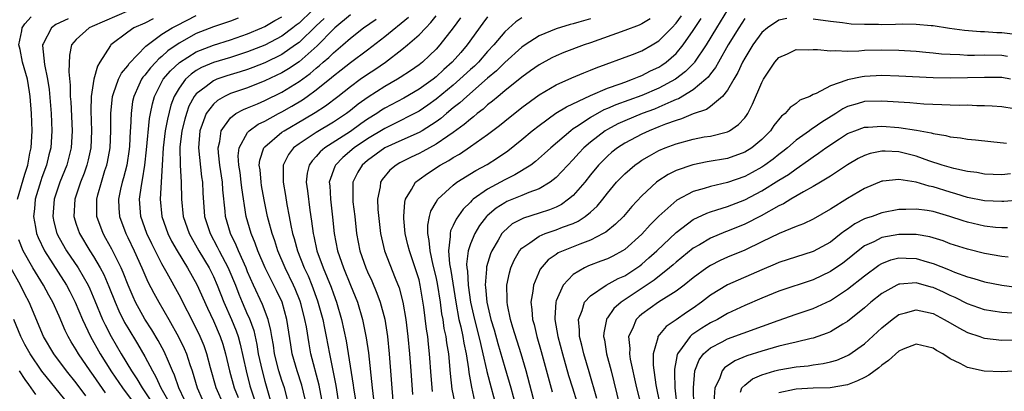
# Model space of a CAD drawing. Units: inches. Extents: x 2503669 to 2505000, y 1548000 to 1551000.
# Drawn here: x 2504188 to 2504303, y 1548401 to 1548444 of the extents above; entities that cross this region are included whole.
import ezdxf

# ---------------------------------------------------------------- set-up
doc = ezdxf.new("R2010")
doc.units = ezdxf.units.IN
doc.header["$MEASUREMENT"] = 0
doc.layers.add('LD25021548_2ft', color=95, linetype='Continuous')

msp = doc.modelspace()

# ---------------------------------------------------------------- linework, layer by layer
at = {"layer": 'LD25021548_2ft'}
for points, elevation in [([(2504188.13, 1548423), (2504189, 1548425.95), (2504189.34, 1548427), (2504189.6, 1548428.4), (2504189.73, 1548429), (2504189.84, 1548431), (2504189.77, 1548433), (2504189.63, 1548435), (2504189.55, 1548435.55), (2504189.3, 1548437), (2504188.73, 1548439), (2504188.46, 1548440.46), (2504188.29, 1548441), (2504188.63, 1548442.63), (2504188.67, 1548443), (2504189, 1548443.46), (2504189.72, 1548444.28)], 7478), ([(2504194.06, 1548444.06), (2504192.6, 1548443.4), (2504192.11, 1548443), (2504191.15, 1548441.15), (2504191.06, 1548441), (2504191.06, 1548440.94), (2504191.28, 1548438.72), (2504191.64, 1548437), (2504191.82, 1548435.82), (2504192.07, 1548433), (2504192.16, 1548431), (2504192.02, 1548429), (2504191.81, 1548428.19), (2504191.53, 1548427), (2504191, 1548425.56), (2504190.86, 1548425.14), (2504190.21, 1548423), (2504190.11, 1548421.89), (2504190, 1548421), (2504190.24, 1548419.76), (2504190.36, 1548419), (2504190.54, 1548418.54), (2504191.28, 1548417), (2504193.86, 1548413), (2504194.25, 1548412.25), (2504194.89, 1548411), (2504195.72, 1548409), (2504196.66, 1548407), (2504197.78, 1548405), (2504199.13, 1548402.87), (2504200.39, 1548401), (2504201.51, 1548399.51)], 7476), ([(2504201.18, 1548445), (2504196.85, 1548443.16), (2504196.52, 1548443), (2504195, 1548441.63), (2504194.46, 1548441), (2504194.2, 1548439.8), (2504194.12, 1548437.88), (2504194.3, 1548436.3), (2504194.3, 1548435), (2504194.36, 1548434.36), (2504194.53, 1548431), (2504194.41, 1548429), (2504193.89, 1548427), (2504193.1, 1548425), (2504192.44, 1548423), (2504192.26, 1548421), (2504192.39, 1548420.39), (2504192.75, 1548419), (2504193, 1548418.51), (2504193.86, 1548417), (2504195.22, 1548415), (2504196.37, 1548413), (2504196.58, 1548412.58), (2504197.18, 1548411.18), (2504198.08, 1548409), (2504198.37, 1548408.37), (2504199.07, 1548407), (2504200.23, 1548405), (2504201.45, 1548403), (2504202.08, 1548402.08), (2504202.7, 1548401), (2504203.63, 1548399.63)], 7474), ([(2504207.62, 1548399.62), (2504206.96, 1548401), (2504206.48, 1548402.48), (2504206.23, 1548403), (2504205.63, 1548404.37), (2504205.38, 1548405), (2504205.26, 1548405.26), (2504204.55, 1548406.55), (2504203.8, 1548407.8), (2504203, 1548409.03), (2504201.93, 1548411), (2504201.63, 1548411.63), (2504201.05, 1548413), (2504200.48, 1548414.48), (2504200.25, 1548415), (2504199.17, 1548417.17), (2504198.45, 1548418.45), (2504198.13, 1548419), (2504197.4, 1548421), (2504197.41, 1548422.59), (2504197.4, 1548423), (2504197.52, 1548423.52), (2504197.93, 1548425), (2504198.35, 1548426.35), (2504198.57, 1548427), (2504198.65, 1548427.35), (2504198.96, 1548429), (2504199.04, 1548431), (2504199.03, 1548433), (2504199.21, 1548435), (2504199.35, 1548435.35), (2504199.93, 1548437), (2504200.28, 1548437.72), (2504201, 1548438.56), (2504201.17, 1548438.83), (2504203.13, 1548440.87), (2504205, 1548442.24), (2504206.19, 1548443), (2504206.72, 1548443.28), (2504209, 1548444.45)], 7470), ([(2504213.88, 1548444.12), (2504213, 1548443.79), (2504212.43, 1548443.57), (2504211, 1548443.1), (2504209, 1548442.32), (2504207, 1548441.21), (2504205.69, 1548440.31), (2504205, 1548439.66), (2504204.62, 1548439.38), (2504204.28, 1548439), (2504203.65, 1548438.35), (2504203, 1548437.49), (2504202.76, 1548437.24), (2504202.61, 1548437), (2504202.31, 1548436.31), (2504201.7, 1548435), (2504201.58, 1548434.42), (2504201.39, 1548433), (2504201.34, 1548431.34), (2504201.3, 1548431), (2504201.21, 1548429.21), (2504201.17, 1548428.83), (2504200.89, 1548427), (2504200.51, 1548425.49), (2504200.36, 1548425), (2504200.17, 1548424.17), (2504199.93, 1548423), (2504199.97, 1548421.97), (2504200.03, 1548421), (2504200.77, 1548419), (2504201, 1548418.55), (2504201.75, 1548417), (2504202.66, 1548415), (2504203, 1548414.18), (2504203.37, 1548413.37), (2504204.05, 1548412.05), (2504204.62, 1548411), (2504205.79, 1548409), (2504206.95, 1548406.95), (2504207.61, 1548405.61), (2504207.87, 1548405), (2504208.25, 1548403.75), (2504208.52, 1548403), (2504209.09, 1548401), (2504209.68, 1548399.68)], 7468), ([(2504212.22, 1548399), (2504211.32, 1548401), (2504210.66, 1548403.34), (2504210.24, 1548405), (2504209.92, 1548405.92), (2504209.47, 1548407), (2504209, 1548407.97), (2504207, 1548411.87), (2504205.61, 1548414.39), (2504205, 1548415.46), (2504203.8, 1548417.8), (2504203.23, 1548419), (2504202.54, 1548421), (2504202.39, 1548423), (2504202.61, 1548424.61), (2504202.74, 1548425.26), (2504203.01, 1548427), (2504203.21, 1548428.79), (2504203.56, 1548432.44), (2504203.68, 1548433), (2504203.88, 1548434.12), (2504204.12, 1548435), (2504205.15, 1548437), (2504206.01, 1548437.99), (2504207.04, 1548438.96), (2504209, 1548440.21), (2504211, 1548440.97), (2504213, 1548441.58), (2504215, 1548442.3), (2504216.67, 1548443), (2504217, 1548443.15), (2504218.16, 1548443.84), (2504219, 1548444.29)], 7466), ([(2504222.52, 1548445), (2504221, 1548443.55), (2504220.68, 1548443.32), (2504220.28, 1548443), (2504219, 1548442.03), (2504217, 1548440.97), (2504215, 1548440.19), (2504213, 1548439.54), (2504211, 1548438.95), (2504209.63, 1548438.37), (2504209, 1548438.01), (2504208.41, 1548437.59), (2504207.76, 1548437), (2504207, 1548435.98), (2504206.42, 1548435), (2504206.03, 1548433.97), (2504205.64, 1548432.36), (2504205.39, 1548431), (2504205.13, 1548429), (2504205.01, 1548427), (2504204.81, 1548423), (2504204.99, 1548421), (2504205.67, 1548419), (2504206.12, 1548418.12), (2504206.76, 1548417), (2504207.98, 1548415), (2504209.06, 1548413.06), (2504210.3, 1548410.3), (2504211, 1548408.83), (2504211.8, 1548407), (2504212.1, 1548406.1), (2504212.41, 1548405), (2504212.87, 1548403), (2504213.42, 1548401), (2504213.88, 1548399.88)], 7464), ([(2504223.92, 1548444.08), (2504223, 1548443.24), (2504221, 1548441.3), (2504220.6, 1548441), (2504219, 1548439.9), (2504217, 1548438.93), (2504215.62, 1548438.38), (2504215, 1548438.15), (2504214.13, 1548437.87), (2504212.59, 1548437.41), (2504211.42, 1548437), (2504211, 1548436.83), (2504210.15, 1548436.15), (2504209, 1548435.29), (2504208.77, 1548435), (2504208.15, 1548433.85), (2504207.85, 1548433), (2504207.66, 1548432.34), (2504207.33, 1548431), (2504207.1, 1548429.1), (2504207.14, 1548427), (2504207.26, 1548425), (2504207.28, 1548423), (2504207.47, 1548421), (2504208.16, 1548419), (2504209.29, 1548417), (2504210.49, 1548415), (2504211, 1548414.01), (2504211.45, 1548413), (2504212.24, 1548411), (2504213.13, 1548409), (2504213.67, 1548407.67), (2504213.89, 1548407), (2504214.13, 1548406.13), (2504214.81, 1548403), (2504215.27, 1548401.27), (2504215.35, 1548401), (2504215.75, 1548399.75)], 7462), ([(2504227, 1548444.53), (2504225.19, 1548443), (2504225, 1548442.83), (2504223.11, 1548440.89), (2504221, 1548439.04), (2504219.78, 1548438.22), (2504219, 1548437.76), (2504217, 1548436.8), (2504215, 1548436.02), (2504213, 1548435.33), (2504212.3, 1548435), (2504211.47, 1548434.53), (2504211, 1548434.1), (2504210.16, 1548433), (2504209.71, 1548431.71), (2504209.42, 1548431), (2504209.26, 1548429), (2504209.63, 1548425.63), (2504209.73, 1548425), (2504209.77, 1548423.77), (2504209.98, 1548421), (2504210.61, 1548419), (2504211.45, 1548417.45), (2504211.66, 1548417), (2504212.72, 1548415), (2504212.81, 1548414.81), (2504213.57, 1548413), (2504213.96, 1548411.96), (2504214.36, 1548411), (2504215, 1548409.55), (2504215.18, 1548409.18), (2504215.71, 1548407.71), (2504216.07, 1548406.07), (2504216.24, 1548405), (2504216.68, 1548403), (2504217, 1548401.8), (2504217.63, 1548399.63)], 7460), ([(2504221.7, 1548399.7), (2504221.32, 1548401.32), (2504220.77, 1548403), (2504220.21, 1548405), (2504220.04, 1548406.04), (2504219.57, 1548409), (2504219.01, 1548411), (2504218.37, 1548412.37), (2504217.05, 1548415), (2504216.2, 1548417), (2504215.89, 1548417.89), (2504215.42, 1548419), (2504214.84, 1548421), (2504214.33, 1548424.33), (2504214.26, 1548425), (2504214.11, 1548426.11), (2504213.97, 1548427), (2504213.91, 1548428.09), (2504214.01, 1548429), (2504215, 1548430.8), (2504215.17, 1548431), (2504216.23, 1548431.77), (2504217, 1548432.13), (2504218.59, 1548433), (2504219, 1548433.21), (2504220.14, 1548433.86), (2504221.39, 1548434.61), (2504221.95, 1548435), (2504223, 1548435.76), (2504224.8, 1548437.2), (2504225, 1548437.39), (2504225.91, 1548438.09), (2504227, 1548438.95), (2504229, 1548440.45), (2504231, 1548442), (2504233.76, 1548444.24)], 7456), ([(2504223.64, 1548399.64), (2504223.33, 1548401.33), (2504222.38, 1548405), (2504222.16, 1548406.16), (2504221.85, 1548408.15), (2504221.69, 1548409), (2504221.26, 1548410.74), (2504221.14, 1548411.14), (2504220.56, 1548412.56), (2504220.37, 1548413), (2504219.39, 1548415), (2504218.53, 1548417), (2504218.16, 1548418.16), (2504217.85, 1548419), (2504217.43, 1548420.57), (2504217.32, 1548421), (2504216.93, 1548422.93), (2504216.62, 1548424.62), (2504216.56, 1548425), (2504216.45, 1548426.45), (2504216.36, 1548427), (2504216.42, 1548427.58), (2504216.9, 1548429), (2504217, 1548429.11), (2504219, 1548430.82), (2504219.25, 1548431), (2504221.63, 1548432.37), (2504222.88, 1548433.12), (2504224.1, 1548433.9), (2504225.52, 1548435), (2504227, 1548436.17), (2504228.14, 1548437), (2504229, 1548437.6), (2504229.85, 1548438.15), (2504231.08, 1548439), (2504233, 1548440.46), (2504233.67, 1548441), (2504235, 1548442.17), (2504235.78, 1548443), (2504236.39, 1548443.61), (2504237, 1548444.4)], 7454), ([(2504239.82, 1548444.18), (2504238.97, 1548443), (2504237.43, 1548441), (2504237, 1548440.52), (2504236.23, 1548439.77), (2504235.41, 1548439), (2504235, 1548438.67), (2504234.01, 1548437.99), (2504232.81, 1548437.19), (2504232.5, 1548437), (2504231, 1548436.16), (2504229.08, 1548434.92), (2504227.91, 1548434.09), (2504227, 1548433.34), (2504226.55, 1548433), (2504225, 1548431.99), (2504223, 1548430.79), (2504221, 1548429.48), (2504220.36, 1548429), (2504219.76, 1548428.24), (2504219.13, 1548427), (2504219.14, 1548425.14), (2504219.13, 1548425), (2504219.43, 1548423.43), (2504219.59, 1548422.41), (2504219.86, 1548421), (2504220.04, 1548419.96), (2504220.25, 1548419), (2504220.43, 1548418.43), (2504220.81, 1548417), (2504221.61, 1548415), (2504222.06, 1548414.06), (2504222.49, 1548413), (2504223.17, 1548411.17), (2504223.76, 1548409), (2504223.96, 1548407.96), (2504224.16, 1548407), (2504224.54, 1548405), (2504225.3, 1548401.3), (2504225.65, 1548399)], 7452), ([(2504243, 1548444.27), (2504242.44, 1548443.56), (2504240.63, 1548441), (2504239.86, 1548440.14), (2504238.88, 1548439), (2504237.88, 1548438.12), (2504237, 1548437.29), (2504236.64, 1548437), (2504235, 1548435.83), (2504233.21, 1548434.79), (2504231, 1548433.62), (2504230.62, 1548433.38), (2504230.07, 1548433), (2504229, 1548432.33), (2504228.21, 1548431.79), (2504227, 1548430.92), (2504224.02, 1548429), (2504223.47, 1548428.53), (2504223, 1548427.98), (2504222.51, 1548427.49), (2504222.17, 1548427), (2504221.94, 1548426.06), (2504221.84, 1548425), (2504222, 1548424), (2504222.27, 1548421.73), (2504222.47, 1548420.47), (2504222.63, 1548419), (2504222.71, 1548418.71), (2504223.07, 1548417), (2504223.82, 1548415), (2504224.75, 1548412.75), (2504225, 1548411.99), (2504225.37, 1548411), (2504225.94, 1548409), (2504226.49, 1548406.49), (2504227.33, 1548401.33), (2504227.36, 1548401), (2504227.57, 1548399.57)], 7450), ([(2504247, 1548444.15), (2504246.31, 1548443.69), (2504245, 1548442.52), (2504243.72, 1548441), (2504243, 1548440.23), (2504241.92, 1548439), (2504241.46, 1548438.54), (2504241, 1548438.14), (2504239.78, 1548437), (2504239, 1548436.33), (2504237, 1548434.67), (2504236.03, 1548433.97), (2504235, 1548433.28), (2504234.48, 1548433), (2504232.17, 1548431.83), (2504231, 1548431.27), (2504229, 1548430.05), (2504227.43, 1548429), (2504226.11, 1548427.89), (2504225.24, 1548427), (2504225.16, 1548426.84), (2504224.53, 1548425), (2504224.58, 1548424.58), (2504224.67, 1548423), (2504224.91, 1548420.91), (2504225.08, 1548419), (2504225.48, 1548417), (2504226.2, 1548415), (2504227.02, 1548413), (2504227.8, 1548411), (2504228.4, 1548409), (2504228.85, 1548406.85), (2504229.1, 1548405.09), (2504229.52, 1548401), (2504229.69, 1548399.69)], 7448), ([(2504255, 1548444.06), (2504253.65, 1548443.65), (2504253, 1548443.47), (2504252.62, 1548443.38), (2504251, 1548442.89), (2504249, 1548442.07), (2504247.37, 1548441), (2504247, 1548440.74), (2504245, 1548438.94), (2504244.03, 1548437.97), (2504243, 1548437.11), (2504240.57, 1548435), (2504239.76, 1548434.24), (2504239, 1548433.65), (2504238.21, 1548433), (2504237.56, 1548432.44), (2504237, 1548432.04), (2504235.37, 1548431), (2504235, 1548430.79), (2504233, 1548429.9), (2504231.01, 1548428.99), (2504229, 1548427.54), (2504228.37, 1548427), (2504227.85, 1548426.15), (2504227.29, 1548425), (2504227.29, 1548423.29), (2504227.26, 1548423), (2504227.29, 1548422.71), (2504227.5, 1548421), (2504227.71, 1548419), (2504228.1, 1548417), (2504228.81, 1548415), (2504229, 1548414.55), (2504229.49, 1548413.49), (2504230.07, 1548412.07), (2504230.46, 1548411), (2504231.01, 1548409.01), (2504231.32, 1548407), (2504231.53, 1548405), (2504231.99, 1548399)], 7446), ([(2504236.58, 1548400.58), (2504236.42, 1548402.42), (2504236.24, 1548405), (2504236.1, 1548406.1), (2504236.01, 1548407), (2504235.87, 1548407.86), (2504235.57, 1548410.43), (2504235.15, 1548413), (2504235, 1548413.6), (2504234.55, 1548415), (2504233.87, 1548417), (2504233.71, 1548417.71), (2504233.39, 1548419), (2504233.22, 1548420.78), (2504233.22, 1548421), (2504233.34, 1548422.66), (2504233.44, 1548423), (2504234.14, 1548424.14), (2504234.59, 1548425), (2504235, 1548425.33), (2504235.97, 1548426.03), (2504237.48, 1548427), (2504238.47, 1548427.53), (2504239, 1548427.88), (2504239.72, 1548428.28), (2504241, 1548429.15), (2504243, 1548430.56), (2504244.39, 1548431.61), (2504245, 1548432.11), (2504247, 1548433.7), (2504249, 1548435.17), (2504251, 1548436.35), (2504252.83, 1548437.17), (2504254.24, 1548437.76), (2504255, 1548438.05), (2504255.67, 1548438.33), (2504259.9, 1548439.9), (2504261, 1548440.33), (2504262.21, 1548441), (2504263, 1548441.47), (2504264.5, 1548443), (2504265, 1548443.55), (2504265.61, 1548444.39)], 7442), ([(2504239.2, 1548399.2), (2504238.88, 1548400.88), (2504238.68, 1548402.68), (2504238.47, 1548405), (2504238.25, 1548406.25), (2504238.17, 1548407), (2504237.95, 1548407.95), (2504237.8, 1548409), (2504237.66, 1548409.66), (2504237.5, 1548411), (2504237.17, 1548413.17), (2504237, 1548413.96), (2504236.66, 1548415.34), (2504236.28, 1548417), (2504236.2, 1548418.2), (2504236.03, 1548419), (2504236.02, 1548419.98), (2504236.24, 1548421), (2504236.39, 1548421.61), (2504237, 1548422.66), (2504237.21, 1548423), (2504239, 1548424.66), (2504239.43, 1548425), (2504241.63, 1548426.37), (2504242.94, 1548427.06), (2504244.17, 1548427.83), (2504245.35, 1548428.65), (2504247, 1548429.97), (2504248.22, 1548431), (2504249, 1548431.61), (2504250.97, 1548433.03), (2504252.2, 1548433.8), (2504255, 1548435.1), (2504257, 1548435.96), (2504258.47, 1548436.47), (2504259, 1548436.68), (2504259.91, 1548437), (2504260.67, 1548437.33), (2504261, 1548437.45), (2504262.03, 1548437.97), (2504263, 1548438.43), (2504263.35, 1548438.65), (2504263.84, 1548439), (2504265, 1548440), (2504265.83, 1548441), (2504267, 1548442.67), (2504267.92, 1548444.08)], 7440), ([(2504271, 1548445.08), (2504269.71, 1548443), (2504268.49, 1548441), (2504267.15, 1548439), (2504267.09, 1548438.91), (2504266.11, 1548437.89), (2504264.94, 1548437), (2504263, 1548435.96), (2504261, 1548435.11), (2504257.98, 1548434.02), (2504257, 1548433.59), (2504256.58, 1548433.42), (2504255, 1548432.53), (2504253.57, 1548431.57), (2504253, 1548431.21), (2504252.7, 1548431), (2504250.37, 1548429), (2504249.66, 1548428.34), (2504248.6, 1548427.4), (2504248.06, 1548427), (2504246.16, 1548425.84), (2504245, 1548425.27), (2504243, 1548424.2), (2504241.32, 1548423), (2504241.15, 1548422.85), (2504241, 1548422.68), (2504240.14, 1548421.86), (2504239.32, 1548420.68), (2504239, 1548419.95), (2504238.68, 1548419.32), (2504238.63, 1548419), (2504238.65, 1548418.65), (2504238.43, 1548417), (2504238.54, 1548415.46), (2504238.7, 1548414.69), (2504239.28, 1548411), (2504239.66, 1548409), (2504239.88, 1548408.12), (2504240.12, 1548407), (2504240.23, 1548406.24), (2504240.51, 1548405), (2504240.77, 1548403.23), (2504240.81, 1548402.81), (2504241.11, 1548401.11), (2504241.48, 1548399.48)], 7438), ([(2504273, 1548444.07), (2504272.3, 1548443), (2504271.07, 1548441), (2504269.93, 1548439), (2504269.61, 1548438.39), (2504269, 1548437.62), (2504268.75, 1548437.25), (2504268.48, 1548437), (2504267, 1548435.76), (2504265.27, 1548434.73), (2504265, 1548434.63), (2504264.38, 1548434.38), (2504263, 1548433.75), (2504262.47, 1548433.53), (2504261.03, 1548433), (2504259, 1548432.17), (2504258.2, 1548431.8), (2504257, 1548431.16), (2504256.73, 1548431), (2504255, 1548429.66), (2504254.23, 1548429), (2504253.63, 1548428.37), (2504253, 1548427.66), (2504251, 1548425.53), (2504250.31, 1548425), (2504249, 1548424.23), (2504247.81, 1548423.81), (2504247, 1548423.46), (2504245.26, 1548422.74), (2504245, 1548422.61), (2504244.02, 1548421.98), (2504242.94, 1548421.06), (2504242.89, 1548421), (2504242.07, 1548419.93), (2504241.5, 1548419), (2504241, 1548417.8), (2504240.74, 1548417), (2504240.55, 1548415.45), (2504240.58, 1548415), (2504240.64, 1548414.64), (2504240.72, 1548413), (2504241, 1548411), (2504241.46, 1548409), (2504241.99, 1548407), (2504242.17, 1548406.17), (2504242.46, 1548405), (2504242.88, 1548403.12), (2504242.91, 1548402.91), (2504243.41, 1548401), (2504243.95, 1548399)], 7436), ([(2504277.92, 1548444.08), (2504277, 1548443.89), (2504275.68, 1548443), (2504275, 1548442.44), (2504273.94, 1548441), (2504273, 1548439.47), (2504272.74, 1548439), (2504272.22, 1548437.78), (2504271.73, 1548437), (2504271, 1548435.73), (2504270.42, 1548435), (2504269, 1548433.83), (2504268.53, 1548433.47), (2504267, 1548432.96), (2504265.63, 1548432.37), (2504265, 1548432.21), (2504263.76, 1548431.76), (2504263, 1548431.44), (2504261.85, 1548431), (2504261, 1548430.61), (2504259, 1548429.55), (2504258.16, 1548429), (2504257.51, 1548428.49), (2504257, 1548428.05), (2504256.47, 1548427.53), (2504255.95, 1548427), (2504255, 1548425.85), (2504254.33, 1548425), (2504253, 1548423.46), (2504252.46, 1548423), (2504251.61, 1548422.39), (2504251, 1548422.1), (2504250.23, 1548421.77), (2504249, 1548421.37), (2504247.19, 1548420.81), (2504245.87, 1548420.13), (2504244.82, 1548419.18), (2504244.68, 1548419), (2504244.24, 1548418.24), (2504243.48, 1548417), (2504243.34, 1548416.66), (2504242.87, 1548415.13), (2504242.86, 1548415), (2504242.86, 1548414.86), (2504242.73, 1548413), (2504242.77, 1548412.77), (2504242.92, 1548411), (2504243.39, 1548409), (2504243.77, 1548407.77), (2504244.2, 1548406.2), (2504245, 1548403.4), (2504245.72, 1548401), (2504246.26, 1548399)], 7434), ([(2504203.96, 1548444.04), (2504203, 1548443.56), (2504201.71, 1548443), (2504201, 1548442.5), (2504199.05, 1548441), (2504199, 1548440.94), (2504197.77, 1548439), (2504197.46, 1548438.54), (2504197.05, 1548437), (2504196.73, 1548435), (2504196.7, 1548433.3), (2504196.79, 1548431), (2504196.69, 1548429), (2504196.39, 1548427.61), (2504196.24, 1548427), (2504195.93, 1548426.07), (2504195.5, 1548425), (2504194.85, 1548423), (2504194.73, 1548421), (2504195, 1548420.12), (2504195.37, 1548419), (2504196.58, 1548417), (2504197, 1548416.35), (2504197.8, 1548415), (2504198.22, 1548414.22), (2504198.82, 1548412.82), (2504199.54, 1548411), (2504199.98, 1548409.98), (2504200.64, 1548408.64), (2504201, 1548408.01), (2504202.14, 1548406.14), (2504203, 1548404.67), (2504203.88, 1548403), (2504204.3, 1548402.3), (2504204.88, 1548401), (2504205.65, 1548399.65)], 7472), ([(2504219.66, 1548399.66), (2504219.29, 1548401), (2504219, 1548401.87), (2504218.64, 1548403), (2504218.15, 1548405), (2504218, 1548406), (2504217.83, 1548407), (2504217.72, 1548407.72), (2504217.4, 1548409), (2504216.74, 1548410.74), (2504215.69, 1548413), (2504215, 1548414.56), (2504214.82, 1548415), (2504213.92, 1548417), (2504213.66, 1548417.66), (2504213.01, 1548419), (2504212.43, 1548421), (2504212.38, 1548421.62), (2504212.11, 1548424.11), (2504212.05, 1548425), (2504211.75, 1548427), (2504211.58, 1548428.42), (2504211.55, 1548429), (2504211.76, 1548429.76), (2504211.91, 1548431), (2504213, 1548432.5), (2504213.64, 1548433), (2504214.52, 1548433.48), (2504215, 1548433.66), (2504216.14, 1548434.14), (2504217, 1548434.52), (2504219, 1548435.51), (2504221, 1548436.74), (2504222.31, 1548437.69), (2504223, 1548438.29), (2504223.4, 1548438.6), (2504223.83, 1548439), (2504224.46, 1548439.54), (2504225, 1548440.09), (2504226.09, 1548441), (2504227, 1548441.81), (2504228.51, 1548443), (2504229.98, 1548444.02)], 7458), ([(2504261.96, 1548444.04), (2504261, 1548443.46), (2504260.69, 1548443.31), (2504259, 1548442.67), (2504255, 1548441.25), (2504254.26, 1548441), (2504251.89, 1548440.11), (2504251, 1548439.75), (2504250.5, 1548439.5), (2504249, 1548438.68), (2504248.02, 1548437.98), (2504247, 1548437.26), (2504245, 1548435.65), (2504244.22, 1548435), (2504243.57, 1548434.43), (2504243, 1548434), (2504242.49, 1548433.51), (2504241.8, 1548433), (2504241.37, 1548432.63), (2504241, 1548432.36), (2504240.28, 1548431.72), (2504239, 1548430.78), (2504238.35, 1548430.35), (2504237, 1548429.42), (2504235.44, 1548428.56), (2504235, 1548428.34), (2504234.08, 1548427.92), (2504232.76, 1548427.24), (2504232.34, 1548427), (2504231.61, 1548426.39), (2504230.7, 1548425.3), (2504230.51, 1548425), (2504230.45, 1548424.45), (2504230.16, 1548423), (2504230.2, 1548421.8), (2504230.52, 1548419), (2504230.96, 1548417), (2504232.2, 1548413.8), (2504232.67, 1548412.67), (2504233.12, 1548411), (2504233.46, 1548409), (2504233.7, 1548407), (2504233.9, 1548405), (2504234.05, 1548403), (2504234.24, 1548400.24)], 7444), ([(2504304.25, 1548442.25), (2504303, 1548442.41), (2504302.43, 1548442.43), (2504301, 1548442.52), (2504300.53, 1548442.53), (2504298.67, 1548442.67), (2504296.92, 1548442.92), (2504295, 1548443.23), (2504294.76, 1548443.24), (2504293, 1548443.39), (2504291.41, 1548443.41), (2504290.62, 1548443.38), (2504289, 1548443.36), (2504288.63, 1548443.37), (2504287, 1548443.38), (2504285.44, 1548443.44), (2504284.43, 1548443.57), (2504283, 1548443.72), (2504281, 1548444.01)], 7434), ([(2504248.56, 1548399), (2504247.49, 1548403), (2504246.9, 1548405), (2504245.93, 1548408.07), (2504245.66, 1548409), (2504245.31, 1548410.69), (2504245.27, 1548411), (2504245.29, 1548411.29), (2504245.25, 1548413), (2504245.55, 1548414.44), (2504245.72, 1548415), (2504246.11, 1548415.89), (2504246.72, 1548417), (2504247, 1548417.32), (2504247.94, 1548417.94), (2504249, 1548418.71), (2504249.7, 1548419), (2504251, 1548419.43), (2504251.74, 1548419.74), (2504253, 1548420.2), (2504253.56, 1548420.44), (2504254.39, 1548421), (2504255, 1548421.51), (2504255.78, 1548422.22), (2504256.43, 1548423), (2504257, 1548423.73), (2504258.06, 1548425), (2504258.52, 1548425.48), (2504259, 1548425.97), (2504260.2, 1548427), (2504260.67, 1548427.33), (2504261, 1548427.55), (2504261.91, 1548428.09), (2504263, 1548428.68), (2504263.74, 1548429), (2504265, 1548429.48), (2504267, 1548430.03), (2504268.27, 1548430.27), (2504269, 1548430.38), (2504271, 1548430.87), (2504271.24, 1548431), (2504272.29, 1548431.71), (2504273, 1548432.49), (2504273.23, 1548432.77), (2504273.37, 1548433), (2504273.92, 1548434.08), (2504275, 1548436.61), (2504275.21, 1548437), (2504276.51, 1548439), (2504277, 1548439.54), (2504277.98, 1548439.98), (2504279, 1548440.48), (2504280.45, 1548440.45), (2504281, 1548440.49), (2504281.51, 1548440.49), (2504283, 1548440.3), (2504283.64, 1548440.36), (2504285, 1548440.28), (2504286.31, 1548440.31), (2504287, 1548440.38), (2504289, 1548440.42), (2504291, 1548440.38), (2504293, 1548440.27), (2504294.15, 1548440.15), (2504295, 1548440.09), (2504295.97, 1548439.97), (2504297, 1548439.91), (2504298.11, 1548439.89), (2504299, 1548439.82), (2504299.81, 1548439.81), (2504301, 1548439.84), (2504303, 1548439.8), (2504303.69, 1548439.69)], 7432), ([(2504304.04, 1548437), (2504303, 1548437.19), (2504301, 1548437.22), (2504299, 1548437.17), (2504297, 1548437.13), (2504295, 1548437.16), (2504291, 1548437.36), (2504289, 1548437.42), (2504287, 1548437.33), (2504286.7, 1548437.3), (2504285, 1548436.95), (2504284.91, 1548436.91), (2504283, 1548436.23), (2504281.33, 1548435.33), (2504281, 1548435.21), (2504280.59, 1548435), (2504279.45, 1548434.55), (2504279, 1548434.19), (2504278.31, 1548433.69), (2504277.73, 1548433), (2504277.3, 1548432.7), (2504276.41, 1548431.59), (2504276.03, 1548431), (2504275, 1548429.97), (2504273.83, 1548429), (2504273, 1548428.49), (2504271, 1548427.76), (2504268.64, 1548427.36), (2504266.96, 1548427.04), (2504265, 1548426.35), (2504264.09, 1548425.91), (2504262.87, 1548425.13), (2504262.72, 1548425), (2504261, 1548423.41), (2504259.84, 1548422.16), (2504258.85, 1548421), (2504257.91, 1548420.09), (2504256.81, 1548419.19), (2504256.49, 1548419), (2504255, 1548418.23), (2504253.78, 1548417.78), (2504253, 1548417.46), (2504251.81, 1548417), (2504251.25, 1548416.75), (2504251, 1548416.57), (2504250.06, 1548415.94), (2504249.14, 1548414.86), (2504248.35, 1548413), (2504248.29, 1548412.29), (2504248.05, 1548411), (2504248.17, 1548410.17), (2504248.24, 1548409), (2504248.42, 1548408.42), (2504248.76, 1548407), (2504249.27, 1548405.27), (2504250.55, 1548400.55)], 7430), ([(2504304.45, 1548433.55), (2504303, 1548433.78), (2504301.88, 1548433.88), (2504301, 1548433.92), (2504300.08, 1548433.92), (2504299, 1548433.97), (2504298.04, 1548433.96), (2504297, 1548433.99), (2504296, 1548434), (2504293.89, 1548434.11), (2504292.26, 1548434.26), (2504289, 1548434.45), (2504287, 1548434.39), (2504286.13, 1548434.13), (2504285, 1548433.82), (2504284.44, 1548433.56), (2504283.62, 1548433), (2504281.99, 1548432.01), (2504281, 1548431.29), (2504280.81, 1548431.19), (2504280.58, 1548431), (2504279, 1548429.9), (2504277.98, 1548429), (2504277.44, 1548428.56), (2504277, 1548428.23), (2504276.31, 1548427.69), (2504275.36, 1548427), (2504275, 1548426.76), (2504273.86, 1548426.14), (2504273, 1548425.67), (2504271, 1548424.97), (2504269, 1548424.51), (2504268.27, 1548424.27), (2504267, 1548423.92), (2504265.08, 1548422.92), (2504262.97, 1548421.03), (2504261.97, 1548420.03), (2504261, 1548418.93), (2504259, 1548417.16), (2504258.75, 1548417), (2504257.62, 1548416.38), (2504257, 1548416.08), (2504256.23, 1548415.77), (2504254.77, 1548415.23), (2504254.29, 1548415), (2504253, 1548414.22), (2504251.82, 1548413), (2504251, 1548411.15), (2504250.95, 1548411), (2504250.83, 1548409.17), (2504250.84, 1548409), (2504251.19, 1548407), (2504251.73, 1548405), (2504252.46, 1548402.46), (2504252.92, 1548401), (2504253.4, 1548399.4)], 7428), ([(2504255.76, 1548399.76), (2504254.87, 1548402.87), (2504254.22, 1548405), (2504254, 1548406), (2504253.72, 1548407), (2504253.74, 1548407.74), (2504253.61, 1548409), (2504254.05, 1548410.05), (2504254.32, 1548411), (2504255, 1548411.76), (2504256.84, 1548413), (2504258.24, 1548413.76), (2504259, 1548414.09), (2504260.4, 1548415), (2504260.75, 1548415.25), (2504261, 1548415.44), (2504261.83, 1548416.17), (2504262.76, 1548417), (2504265, 1548419.15), (2504267, 1548420.64), (2504268.6, 1548421.4), (2504269, 1548421.54), (2504269.76, 1548421.76), (2504271, 1548422.17), (2504273, 1548422.93), (2504275, 1548423.98), (2504277, 1548425.23), (2504278.1, 1548425.9), (2504279, 1548426.57), (2504280.45, 1548427.55), (2504281, 1548427.97), (2504281.63, 1548428.37), (2504282.47, 1548429), (2504284.06, 1548430.06), (2504285, 1548430.67), (2504285.84, 1548431), (2504287, 1548431.41), (2504287.42, 1548431.42), (2504289, 1548431.53), (2504291, 1548431.37), (2504293.06, 1548431.06), (2504294.75, 1548430.75), (2504295, 1548430.67), (2504296.46, 1548430.46), (2504297, 1548430.3), (2504298.18, 1548430.18), (2504299, 1548430.03), (2504299.94, 1548429.94), (2504301.73, 1548429.73), (2504303.55, 1548429.55)], 7426), ([(2504304.02, 1548425.98), (2504303, 1548425.86), (2504301, 1548425.93), (2504300.11, 1548426.11), (2504299, 1548426.25), (2504297.39, 1548426.61), (2504296.06, 1548427), (2504294.51, 1548427.49), (2504293, 1548428.02), (2504291, 1548428.52), (2504289.38, 1548428.62), (2504289, 1548428.62), (2504287.65, 1548428.35), (2504287, 1548428.13), (2504286.24, 1548427.76), (2504285, 1548427.03), (2504283, 1548425.72), (2504281.85, 1548425), (2504281, 1548424.48), (2504279.87, 1548423.87), (2504278.37, 1548423), (2504277.52, 1548422.48), (2504277, 1548422.25), (2504274.92, 1548421.08), (2504273, 1548420.1), (2504271, 1548419.3), (2504270.78, 1548419.22), (2504269, 1548418.48), (2504267.71, 1548417.71), (2504267, 1548417.31), (2504265, 1548415.68), (2504264.65, 1548415.35), (2504264.23, 1548415), (2504262.43, 1548413.57), (2504258.57, 1548411), (2504257.74, 1548410.26), (2504257, 1548409.18), (2504256.91, 1548409.09), (2504256.87, 1548409), (2504256.55, 1548407.45), (2504256.54, 1548407), (2504256.63, 1548406.63), (2504256.89, 1548405), (2504257.41, 1548403), (2504258.41, 1548399)], 7424), ([(2504305.08, 1548422.92), (2504303.26, 1548422.74), (2504303, 1548422.73), (2504301, 1548422.82), (2504299, 1548423.22), (2504297.65, 1548423.65), (2504297, 1548423.82), (2504295, 1548424.44), (2504294.52, 1548424.52), (2504293, 1548425), (2504291, 1548425.32), (2504289.11, 1548425.11), (2504289, 1548425.11), (2504287, 1548424.25), (2504285, 1548423.11), (2504283, 1548421.87), (2504281, 1548420.7), (2504279.85, 1548420.15), (2504279, 1548419.83), (2504277.01, 1548419.01), (2504275, 1548418.03), (2504273, 1548417.09), (2504271, 1548416.25), (2504270.14, 1548415.86), (2504269, 1548415.28), (2504268.57, 1548415), (2504267, 1548413.85), (2504265.94, 1548413), (2504265, 1548412.28), (2504262.94, 1548411), (2504261, 1548409.61), (2504260.67, 1548409.33), (2504260.34, 1548409), (2504259.9, 1548407.9), (2504259.46, 1548407), (2504259.59, 1548405.59), (2504259.56, 1548405), (2504259.65, 1548404.35), (2504260.39, 1548401), (2504261, 1548398.61)], 7422), ([(2504303.69, 1548419.69), (2504303, 1548419.66), (2504302.28, 1548419.72), (2504301, 1548419.87), (2504299, 1548420.32), (2504298.48, 1548420.48), (2504296.94, 1548421), (2504295, 1548421.57), (2504294.3, 1548421.7), (2504293, 1548421.87), (2504291.81, 1548421.81), (2504291, 1548421.8), (2504289, 1548421.41), (2504287.87, 1548421), (2504287.21, 1548420.79), (2504287, 1548420.71), (2504285.86, 1548420.14), (2504285, 1548419.52), (2504284.68, 1548419.32), (2504284.28, 1548419), (2504283, 1548418.02), (2504281, 1548416.9), (2504277, 1548415.62), (2504276.57, 1548415.43), (2504275, 1548414.79), (2504271, 1548413.02), (2504269, 1548411.81), (2504267.97, 1548411), (2504267, 1548410.31), (2504266.21, 1548409.79), (2504265, 1548408.94), (2504263.83, 1548408.17), (2504262.87, 1548407), (2504262.86, 1548406.86), (2504262.33, 1548405), (2504262.32, 1548403.68), (2504262.64, 1548401.36), (2504263.09, 1548399.09)], 7420), ([(2504303.75, 1548416.25), (2504303, 1548416.35), (2504301, 1548416.69), (2504299, 1548417.17), (2504297, 1548417.82), (2504296.15, 1548418.15), (2504294.62, 1548418.62), (2504293, 1548418.9), (2504291, 1548418.9), (2504289, 1548418.55), (2504288.06, 1548418.06), (2504287, 1548417.58), (2504286.23, 1548417), (2504285, 1548415.99), (2504284.44, 1548415.56), (2504283, 1548414.57), (2504281, 1548413.6), (2504277, 1548412.28), (2504275, 1548411.46), (2504273, 1548410.61), (2504271, 1548409.69), (2504269.82, 1548409), (2504269, 1548408.58), (2504268.02, 1548407.98), (2504266.82, 1548407.18), (2504266.64, 1548407), (2504265.71, 1548405.71), (2504265.15, 1548405), (2504265.11, 1548404.89), (2504265, 1548404.23), (2504264.8, 1548403.2), (2504264.8, 1548403), (2504264.82, 1548402.82), (2504264.86, 1548401), (2504265.07, 1548398.93)], 7418), ([(2504198.42, 1548400.42), (2504197, 1548402.47), (2504196.61, 1548403), (2504195.25, 1548405), (2504195, 1548405.45), (2504194.4, 1548406.4), (2504194.05, 1548407), (2504193.7, 1548407.7), (2504193, 1548409.39), (2504192.28, 1548411), (2504191.81, 1548411.81), (2504191.17, 1548413), (2504189.92, 1548415), (2504188.8, 1548417), (2504188.28, 1548418.28)], 7478), ([(2504267.08, 1548398.92), (2504267.02, 1548401), (2504267.2, 1548403), (2504267.7, 1548404.3), (2504268.21, 1548405), (2504269, 1548405.68), (2504270.39, 1548406.39), (2504271, 1548406.72), (2504276.89, 1548408.89), (2504279, 1548409.6), (2504280.06, 1548409.94), (2504281, 1548410.27), (2504281.51, 1548410.49), (2504283, 1548411.21), (2504285, 1548412.51), (2504287, 1548414.08), (2504288.67, 1548415.33), (2504289, 1548415.52), (2504290.07, 1548415.94), (2504291, 1548416.16), (2504291.85, 1548416.15), (2504293, 1548416.09), (2504294.3, 1548415.7), (2504295, 1548415.51), (2504296.8, 1548414.8), (2504297.5, 1548414.5), (2504299, 1548413.95), (2504299.76, 1548413.76), (2504301, 1548413.39), (2504303, 1548413.01), (2504305, 1548412.73)], 7416), ([(2504196.1, 1548400.1), (2504195, 1548401.59), (2504193.86, 1548403), (2504192.37, 1548405), (2504191.19, 1548407), (2504189.5, 1548411), (2504189, 1548411.95), (2504188.5, 1548413), (2504187.35, 1548415)], 7480), ([(2504304.26, 1548409.74), (2504303, 1548409.8), (2504301.95, 1548409.95), (2504301, 1548410.12), (2504299, 1548410.81), (2504297.56, 1548411.56), (2504297, 1548411.79), (2504296.19, 1548412.19), (2504295, 1548412.72), (2504294.77, 1548412.77), (2504293, 1548413.27), (2504291.11, 1548413.11), (2504291, 1548413.11), (2504290.77, 1548413), (2504289, 1548412), (2504287.74, 1548411), (2504287, 1548410.36), (2504285, 1548408.77), (2504284.46, 1548408.46), (2504283, 1548407.56), (2504282.61, 1548407.39), (2504281, 1548406.82), (2504280.77, 1548406.77), (2504279, 1548406.34), (2504278.16, 1548406.16), (2504277, 1548405.87), (2504275, 1548405.3), (2504273.26, 1548404.74), (2504271.84, 1548404.16), (2504270.65, 1548403.35), (2504270.37, 1548403), (2504270.05, 1548402.05), (2504269.52, 1548401), (2504269.39, 1548399.39)], 7414), ([(2504272.52, 1548400.52), (2504272.68, 1548401), (2504273, 1548401.34), (2504273.92, 1548402.08), (2504275, 1548402.54), (2504276.53, 1548403), (2504277, 1548403.13), (2504279, 1548403.45), (2504280.41, 1548403.59), (2504281, 1548403.69), (2504282.16, 1548403.84), (2504283, 1548404.04), (2504283.75, 1548404.25), (2504285, 1548404.79), (2504285.14, 1548404.86), (2504287, 1548406.16), (2504289, 1548408), (2504290.21, 1548409), (2504290.66, 1548409.34), (2504291, 1548409.57), (2504291.75, 1548409.75), (2504293, 1548410.13), (2504294.1, 1548409.9), (2504295, 1548409.67), (2504296.3, 1548409), (2504297, 1548408.6), (2504298, 1548408), (2504299, 1548407.49), (2504300.45, 1548407), (2504300.85, 1548406.85), (2504301, 1548406.81), (2504303, 1548406.57), (2504305, 1548406.6)], 7412), ([(2504193.66, 1548399.66), (2504190.97, 1548402.97), (2504189.61, 1548405), (2504189, 1548406.09), (2504188.52, 1548407), (2504187.7, 1548409)], 7482), ([(2504305, 1548403.02), (2504303, 1548402.88), (2504300.96, 1548402.96), (2504299, 1548403.38), (2504298.15, 1548403.85), (2504297, 1548404.4), (2504296.12, 1548405), (2504295.39, 1548405.39), (2504295, 1548405.64), (2504293, 1548406.1), (2504291.51, 1548405.51), (2504291, 1548405.29), (2504289.79, 1548404.21), (2504289, 1548403.67), (2504288.64, 1548403.36), (2504287.49, 1548402.51), (2504287, 1548402.24), (2504286.18, 1548401.82), (2504285, 1548401.38), (2504282.97, 1548401.03), (2504281, 1548400.97), (2504279, 1548400.88), (2504278.83, 1548400.83), (2504277, 1548400.44)], 7410), ([(2504188.34, 1548403), (2504189, 1548402), (2504189.41, 1548401.41), (2504190.26, 1548400.26)], 7484)]:
    msp.add_lwpolyline(points, dxfattribs=dict(at, elevation=elevation))

doc.saveas('drawing.dxf')
